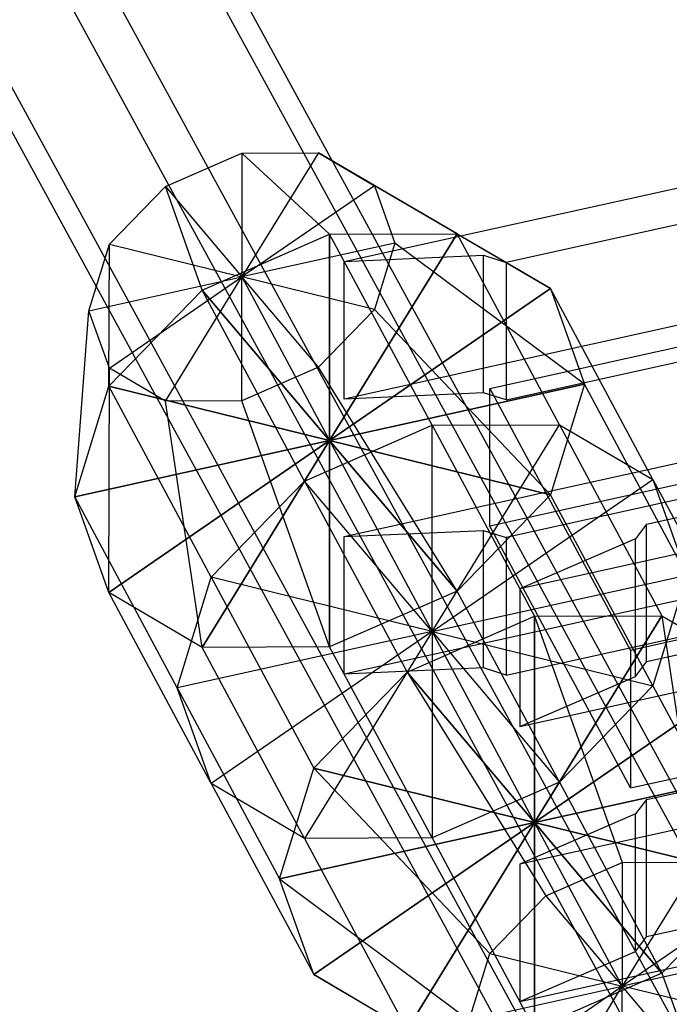
# Model space of a CAD drawing. Extents: x -3250 to 3250, y -2924 to 3476.
# Drawn here: x -171 to -135, y -901 to -846 of the extents above; entities that cross this region are included whole.
import ezdxf

# ---------------------------------------------------------------- set-up
doc = ezdxf.new("R2010")
doc.units = 0

msp = doc.modelspace()

# ---------------------------------------------------------------- linework, layer by layer
at = {"color": 0}
for p, q in [((36.682667, -1206.797896, 51.424368), (-613.324501, -13.701106, 1473.301754)), ((29.396177, -1208.981925, 48.821543), (-620.888754, -15.375298, 1471.306529)), ((40.325911, -1211.013193, 57.179143), (-609.542375, -18.171321, 1478.752729)), ((25.752932, -1215.381251, 51.973494), (-624.67088, -21.519706, 1474.76228)), ((-613.324501, -24.315729, 1482.20848), (36.682667, -1217.412519, 60.331094)), ((29.396177, -1219.596548, 57.728269), (-620.888754, -25.989921, 1480.213255)), ((-163.383588, -855.583993, 468.637501), (-159.128755, -853.718599, 468.984745)), ((-159.128755, -853.718599, 468.984745), (-154.873921, -853.700553, 470.882098)), ((-154.873921, -853.700553, 470.882098), (-159.128755, -860.612999, 474.769833)), ((-154.245232, -858.238846, 454.26338), (-159.128755, -853.718599, 468.984745)), ((-159.128755, -853.718599, 468.984745), (-159.128755, -860.612999, 474.769833)), ((-147.153843, -858.20877, 457.425636), (-154.873921, -853.700553, 470.882098)), ((-154.873921, -853.700553, 470.882098), (-151.759167, -855.534691, 473.821167)), ((-153.431312, -859.758265, 452.452607), (-124.120236, -853.270859, 460.183997)), ((-166.498342, -858.796906, 469.933411), (-163.383588, -855.583993, 468.637501)), ((-161.336622, -861.347838, 453.684641), (-163.383588, -855.583993, 468.637501)), ((-163.383588, -855.583993, 468.637501), (-159.128755, -860.612999, 474.769833)), ((-151.759167, -855.534691, 473.821167), (-159.128755, -860.612999, 474.769833)), ((-141.962586, -861.265667, 462.324084), (-151.759167, -855.534691, 473.821167)), ((-151.759167, -855.534691, 473.821167), (-150.619087, -858.729558, 477.01443)), ((-131.653199, -856.977602, 455.766472), (-144.426794, -859.804776, 452.397178)), ((-161.336622, -861.347838, 453.684641), (-154.245232, -858.238846, 454.26338)), ((-161.336622, -861.347838, 453.684641), (-154.245232, -858.238846, 454.26338)), ((-154.245232, -858.238846, 454.26338), (-147.153843, -858.20877, 457.425636)), ((-154.245232, -869.729513, 463.905195), (-147.153843, -858.20877, 457.425636)), ((-154.245232, -858.238846, 454.26338), (-147.153843, -858.20877, 457.425636)), ((-147.153843, -858.20877, 457.425636), (-154.245232, -869.729513, 463.905195)), ((-154.245232, -869.729513, 463.905195), (-154.245232, -858.238846, 454.26338)), ((-148.54779, -868.87478, 441.587969), (-154.245232, -858.238846, 454.26338)), ((-154.245232, -858.238846, 454.26338), (-154.245232, -869.729513, 463.905195)), ((-147.153843, -858.20877, 457.425636), (-141.962586, -861.265667, 462.324084)), ((-141.4564, -868.844703, 444.750224), (-147.153843, -858.20877, 457.425636)), ((-147.153843, -858.20877, 457.425636), (-141.962586, -861.265667, 462.324084)), ((-167.638422, -862.496439, 472.525236), (-166.498342, -858.796906, 469.933411)), ((-166.527879, -866.702692, 455.844491), (-166.498342, -858.796906, 469.933411)), ((-166.498342, -858.796906, 469.933411), (-159.128755, -860.612999, 474.769833)), ((-150.619087, -858.729558, 477.01443), (-159.128755, -860.612999, 474.769833)), ((-150.619087, -858.729558, 477.01443), (-151.759167, -862.429091, 479.606256)), ((-140.062454, -866.590445, 467.64619), (-150.619087, -858.729558, 477.01443)), ((-153.431312, -859.758265, 452.452607), (-145.685655, -859.410113, 452.867519)), ((-153.431312, -867.41871, 458.880483), (-153.431312, -859.758265, 452.452607)), ((-145.685655, -859.410113, 452.867519), (-144.426794, -859.804776, 452.397178)), ((-145.685655, -867.070557, 459.295395), (-145.685655, -859.410113, 452.867519)), ((-144.426794, -859.804776, 452.397178), (-144.426794, -867.465221, 458.825054)), ((-167.638422, -862.496439, 472.525236), (-159.128755, -860.612999, 474.769833)), ((-166.498342, -865.691306, 475.7185), (-159.128755, -860.612999, 474.769833)), ((-163.383588, -867.525444, 478.657568), (-159.128755, -860.612999, 474.769833)), ((-159.128755, -860.612999, 474.769833), (-159.128755, -860.612999, 474.769833)), ((-159.128755, -860.612999, 474.769833), (-154.245232, -869.729513, 463.905195)), ((-159.128755, -860.612999, 474.769833), (-159.128755, -860.612999, 474.769833)), ((-159.128755, -860.612999, 474.769833), (-154.245232, -869.729513, 463.905195)), ((-159.128755, -860.612999, 474.769833), (-159.128755, -860.612999, 474.769833)), ((-159.128755, -860.612999, 474.769833), (-154.245232, -869.729513, 463.905195)), ((-159.128755, -860.612999, 474.769833), (-159.128755, -860.612999, 474.769833)), ((-159.128755, -860.612999, 474.769833), (-154.245232, -869.729513, 463.905195)), ((-159.128755, -860.612999, 474.769833), (-159.128755, -860.612999, 474.769833)), ((-159.128755, -860.612999, 474.769833), (-154.245232, -869.729513, 463.905195)), ((-159.128755, -860.612999, 474.769833), (-159.128755, -860.612999, 474.769833)), ((-159.128755, -860.612999, 474.769833), (-154.245232, -869.729513, 463.905195)), ((-159.128755, -860.612999, 474.769833), (-159.128755, -860.612999, 474.769833)), ((-159.128755, -860.612999, 474.769833), (-154.245232, -869.729513, 463.905195)), ((-159.128755, -860.612999, 474.769833), (-159.128755, -860.612999, 474.769833)), ((-159.128755, -860.612999, 474.769833), (-154.245232, -869.729513, 463.905195)), ((-159.128755, -860.612999, 474.769833), (-159.128755, -860.612999, 474.769833)), ((-159.128755, -860.612999, 474.769833), (-154.245232, -869.729513, 463.905195)), ((-151.759167, -862.429091, 479.606256), (-159.128755, -860.612999, 474.769833)), ((-159.128755, -860.612999, 474.769833), (-159.128755, -860.612999, 474.769833)), ((-159.128755, -860.612999, 474.769833), (-154.245232, -869.729513, 463.905195)), ((-154.873921, -865.642004, 480.902166), (-159.128755, -860.612999, 474.769833)), ((-159.128755, -860.612999, 474.769833), (-159.128755, -860.612999, 474.769833)), ((-159.128755, -860.612999, 474.769833), (-154.245232, -869.729513, 463.905195)), ((-159.128755, -867.507399, 480.554922), (-159.128755, -860.612999, 474.769833)), ((-159.128755, -860.612999, 474.769833), (-159.128755, -860.612999, 474.769833)), ((-159.128755, -860.612999, 474.769833), (-154.245232, -869.729513, 463.905195)), ((-166.527879, -866.702692, 455.844491), (-161.336622, -861.347838, 453.684641)), ((-166.527879, -866.702692, 455.844491), (-161.336622, -861.347838, 453.684641)), ((-154.245232, -869.729513, 463.905195), (-161.336622, -861.347838, 453.684641)), ((-155.639179, -871.983771, 441.009229), (-161.336622, -861.347838, 453.684641)), ((-161.336622, -861.347838, 453.684641), (-154.245232, -869.729513, 463.905195)), ((-154.245232, -869.729513, 463.905195), (-141.962586, -861.265667, 462.324084)), ((-141.962586, -861.265667, 462.324084), (-154.245232, -869.729513, 463.905195)), ((-124.120236, -860.931303, 466.611873), (-153.431312, -867.41871, 458.880483)), ((-141.962586, -861.265667, 462.324084), (-140.062454, -866.590445, 467.64619)), ((-136.265143, -871.901601, 449.648672), (-141.962586, -861.265667, 462.324084)), ((-141.962586, -861.265667, 462.324084), (-140.062454, -866.590445, 467.64619)), ((-168.428011, -872.868581, 460.164199), (-167.638422, -862.496439, 472.525236)), ((-166.498342, -865.691306, 475.7185), (-167.638422, -862.496439, 472.525236)), ((-151.759167, -862.429091, 479.606256), (-154.873921, -865.642004, 480.902166)), ((-141.962586, -872.756334, 471.965899), (-151.759167, -862.429091, 479.606256)), ((-145.330688, -866.82653, 459.586216), (-124.047426, -862.115916, 465.200108)), ((-144.426794, -867.465221, 458.825054), (-123.143532, -862.754606, 464.438946)), ((-166.527879, -878.193359, 465.486305), (-166.498342, -865.691306, 475.7185)), ((-163.383588, -867.525444, 478.657568), (-166.498342, -865.691306, 475.7185)), ((-154.873921, -865.642004, 480.902166), (-159.128755, -867.507399, 480.554922)), ((-147.153843, -878.111188, 474.125748), (-154.873921, -865.642004, 480.902166)), ((-168.428011, -872.868581, 460.164199), (-166.527879, -866.702692, 455.844491)), ((-168.428011, -872.868581, 460.164199), (-166.527879, -866.702692, 455.844491)), ((-154.245232, -869.729513, 463.905195), (-166.527879, -866.702692, 455.844491)), ((-160.830436, -877.338625, 443.169079), (-166.527879, -866.702692, 455.844491)), ((-166.527879, -866.702692, 455.844491), (-154.245232, -869.729513, 463.905195)), ((-154.245232, -869.729513, 463.905195), (-140.062454, -866.590445, 467.64619)), ((-140.062454, -866.590445, 467.64619), (-154.245232, -869.729513, 463.905195)), ((-145.330688, -874.486974, 466.014092), (-145.330688, -866.82653, 459.586216)), ((-145.330688, -866.82653, 459.586216), (-137.517053, -881.412953, 442.202794)), ((-140.062454, -866.590445, 467.64619), (-141.962586, -872.756334, 471.965899)), ((-140.062454, -866.590445, 467.64619), (-141.962586, -872.756334, 471.965899)), ((-134.365011, -877.226379, 454.970778), (-140.062454, -866.590445, 467.64619)), ((-145.685655, -867.070557, 459.295395), (-153.431312, -867.41871, 458.880483)), ((-144.426794, -867.465221, 458.825054), (-145.685655, -867.070557, 459.295395)), ((-159.128755, -867.507399, 480.554922), (-163.383588, -867.525444, 478.657568)), ((-161.336622, -881.250256, 470.384753), (-163.383588, -867.525444, 478.657568)), ((-154.245232, -881.22018, 473.547009), (-159.128755, -867.507399, 480.554922)), ((-155.639179, -871.983771, 441.009229), (-148.54779, -868.87478, 441.587969)), ((-155.639179, -871.983771, 441.009229), (-148.54779, -868.87478, 441.587969)), ((-153.431312, -875.079154, 465.30836), (-124.120236, -868.591748, 473.039749)), ((-148.54779, -868.87478, 441.587969), (-141.4564, -868.844703, 444.750224)), ((-148.54779, -880.365446, 451.229783), (-141.4564, -868.844703, 444.750224)), ((-148.54779, -868.87478, 441.587969), (-141.4564, -868.844703, 444.750224)), ((-148.54779, -880.365446, 451.229783), (-141.4564, -868.844703, 444.750224)), ((-148.54779, -880.365446, 451.229783), (-148.54779, -868.87478, 441.587969)), ((-148.54779, -868.87478, 441.587969), (-142.850347, -879.510713, 428.912557)), ((-148.54779, -880.365446, 451.229783), (-148.54779, -868.87478, 441.587969)), ((-141.4564, -868.844703, 444.750224), (-136.265143, -871.901601, 449.648672)), ((-141.4564, -868.844703, 444.750224), (-135.758957, -879.480637, 432.074812)), ((-141.4564, -868.844703, 444.750224), (-136.265143, -871.901601, 449.648672)), ((-154.245232, -869.729513, 463.905195), (-168.428011, -872.868581, 460.164199)), ((-168.428011, -872.868581, 460.164199), (-154.245232, -869.729513, 463.905195)), ((-154.245232, -869.729513, 463.905195), (-166.527879, -878.193359, 465.486305)), ((-166.527879, -878.193359, 465.486305), (-154.245232, -869.729513, 463.905195)), ((-154.245232, -869.729513, 463.905195), (-161.336622, -881.250256, 470.384753)), ((-161.336622, -881.250256, 470.384753), (-154.245232, -869.729513, 463.905195)), ((-154.245232, -869.729513, 463.905195), (-154.245232, -869.729513, 463.905195)), ((-154.245232, -869.729513, 463.905195), (-154.245232, -869.729513, 463.905195)), ((-154.245232, -869.729513, 463.905195), (-154.245232, -869.729513, 463.905195)), ((-154.245232, -869.729513, 463.905195), (-154.245232, -869.729513, 463.905195)), ((-154.245232, -869.729513, 463.905195), (-154.245232, -869.729513, 463.905195)), ((-154.245232, -869.729513, 463.905195), (-154.245232, -869.729513, 463.905195)), ((-154.245232, -869.729513, 463.905195), (-154.245232, -869.729513, 463.905195)), ((-154.245232, -869.729513, 463.905195), (-154.245232, -869.729513, 463.905195)), ((-154.245232, -869.729513, 463.905195), (-154.245232, -869.729513, 463.905195)), ((-154.245232, -869.729513, 463.905195), (-154.245232, -869.729513, 463.905195)), ((-154.245232, -869.729513, 463.905195), (-141.962586, -872.756334, 471.965899)), ((-154.245232, -869.729513, 463.905195), (-154.245232, -869.729513, 463.905195)), ((-154.245232, -869.729513, 463.905195), (-147.153843, -878.111188, 474.125748)), ((-154.245232, -869.729513, 463.905195), (-154.245232, -869.729513, 463.905195)), ((-154.245232, -869.729513, 463.905195), (-154.245232, -881.22018, 473.547009)), ((-154.245232, -869.729513, 463.905195), (-154.245232, -869.729513, 463.905195)), ((-154.245232, -869.729513, 463.905195), (-148.54779, -880.365446, 451.229783)), ((-154.245232, -869.729513, 463.905195), (-154.245232, -869.729513, 463.905195)), ((-154.245232, -869.729513, 463.905195), (-148.54779, -880.365446, 451.229783)), ((-154.245232, -869.729513, 463.905195), (-154.245232, -869.729513, 463.905195)), ((-154.245232, -869.729513, 463.905195), (-148.54779, -880.365446, 451.229783)), ((-154.245232, -869.729513, 463.905195), (-154.245232, -869.729513, 463.905195)), ((-154.245232, -869.729513, 463.905195), (-148.54779, -880.365446, 451.229783)), ((-154.245232, -869.729513, 463.905195), (-154.245232, -869.729513, 463.905195)), ((-154.245232, -869.729513, 463.905195), (-148.54779, -880.365446, 451.229783)), ((-154.245232, -869.729513, 463.905195), (-154.245232, -869.729513, 463.905195)), ((-154.245232, -869.729513, 463.905195), (-148.54779, -880.365446, 451.229783)), ((-154.245232, -869.729513, 463.905195), (-154.245232, -869.729513, 463.905195)), ((-154.245232, -869.729513, 463.905195), (-148.54779, -880.365446, 451.229783)), ((-154.245232, -869.729513, 463.905195), (-154.245232, -869.729513, 463.905195)), ((-154.245232, -869.729513, 463.905195), (-148.54779, -880.365446, 451.229783)), ((-154.245232, -869.729513, 463.905195), (-154.245232, -869.729513, 463.905195)), ((-154.245232, -869.729513, 463.905195), (-148.54779, -880.365446, 451.229783)), ((-141.962586, -872.756334, 471.965899), (-154.245232, -869.729513, 463.905195)), ((-154.245232, -869.729513, 463.905195), (-154.245232, -869.729513, 463.905195)), ((-154.245232, -869.729513, 463.905195), (-148.54779, -880.365446, 451.229783)), ((-147.153843, -878.111188, 474.125748), (-154.245232, -869.729513, 463.905195)), ((-154.245232, -869.729513, 463.905195), (-154.245232, -869.729513, 463.905195)), ((-154.245232, -869.729513, 463.905195), (-148.54779, -880.365446, 451.229783)), ((-154.245232, -881.22018, 473.547009), (-154.245232, -869.729513, 463.905195)), ((-154.245232, -869.729513, 463.905195), (-154.245232, -869.729513, 463.905195)), ((-154.245232, -869.729513, 463.905195), (-148.54779, -880.365446, 451.229783)), ((-124.047426, -869.77636, 471.627984), (-145.330688, -874.486974, 466.014092)), ((-123.143532, -870.415051, 470.866822), (-144.426794, -875.125665, 465.25293)), ((-114.353191, -871.503888, 438.45472), (-143.664267, -877.991294, 430.72333)), ((-136.613159, -874.391199, 435.013756), (-123.839563, -871.564025, 438.38305)), ((-160.830436, -877.338625, 443.169079), (-155.639179, -871.983771, 441.009229)), ((-160.830436, -877.338625, 443.169079), (-155.639179, -871.983771, 441.009229)), ((-148.54779, -880.365446, 451.229783), (-155.639179, -871.983771, 441.009229)), ((-155.639179, -871.983771, 441.009229), (-149.941736, -882.619704, 428.333817)), ((-148.54779, -880.365446, 451.229783), (-155.639179, -871.983771, 441.009229)), ((-148.54779, -880.365446, 451.229783), (-136.265143, -871.901601, 449.648672)), ((-148.54779, -880.365446, 451.229783), (-136.265143, -871.901601, 449.648672)), ((-136.265143, -871.901601, 449.648672), (-134.365011, -877.226379, 454.970778)), ((-136.265143, -871.901601, 449.648672), (-130.5677, -882.537534, 436.973261)), ((-136.265143, -871.901601, 449.648672), (-134.365011, -877.226379, 454.970778)), ((-166.527879, -878.193359, 465.486305), (-168.428011, -872.868581, 460.164199)), ((-162.730568, -883.504514, 447.488788), (-168.428011, -872.868581, 460.164199)), ((-166.527879, -878.193359, 465.486305), (-168.428011, -872.868581, 460.164199)), ((-141.962586, -872.756334, 471.965899), (-147.153843, -878.111188, 474.125748)), ((-141.962586, -872.756334, 471.965899), (-147.153843, -878.111188, 474.125748)), ((-136.265143, -883.392267, 459.290487), (-141.962586, -872.756334, 471.965899)), ((-137.517053, -889.073397, 448.63067), (-145.330688, -874.486974, 466.014092)), ((-136.613159, -874.391199, 435.013756), (-137.227146, -875.200379, 434.049413)), ((-136.613159, -882.051644, 441.441632), (-136.613159, -874.391199, 435.013756)), ((-153.431312, -875.079154, 465.30836), (-145.685655, -874.731002, 465.723272)), ((-153.431312, -882.739599, 471.736236), (-153.431312, -875.079154, 465.30836)), ((-145.685655, -874.731002, 465.723272), (-144.426794, -875.125665, 465.25293)), ((-145.685655, -882.391446, 472.151148), (-145.685655, -874.731002, 465.723272)), ((-144.426794, -875.125665, 465.25293), (-144.426794, -882.78611, 471.680806)), ((-137.227146, -875.200379, 434.049413), (-143.664267, -877.991294, 430.72333)), ((-137.227146, -882.860823, 440.477289), (-137.227146, -875.200379, 434.049413)), ((-124.120236, -876.252192, 479.467626), (-153.431312, -882.739599, 471.736236)), ((-116.23379, -876.702339, 447.816686), (-137.517053, -881.412953, 442.202794)), ((-148.54779, -880.365446, 451.229783), (-134.365011, -877.226379, 454.970778)), ((-148.54779, -880.365446, 451.229783), (-134.365011, -877.226379, 454.970778)), ((-134.365011, -877.226379, 454.970778), (-136.265143, -883.392267, 459.290487)), ((-134.365011, -877.226379, 454.970778), (-136.265143, -883.392267, 459.290487)), ((-162.730568, -883.504514, 447.488788), (-160.830436, -877.338625, 443.169079)), ((-162.730568, -883.504514, 447.488788), (-160.830436, -877.338625, 443.169079)), ((-148.54779, -880.365446, 451.229783), (-160.830436, -877.338625, 443.169079)), ((-160.830436, -877.338625, 443.169079), (-155.132993, -887.974559, 430.493667)), ((-148.54779, -880.365446, 451.229783), (-160.830436, -877.338625, 443.169079)), ((-115.329896, -877.341029, 447.055524), (-136.613159, -882.051644, 441.441632)), ((-161.336622, -881.250256, 470.384753), (-166.527879, -878.193359, 465.486305)), ((-160.830436, -888.829292, 452.810893), (-166.527879, -878.193359, 465.486305)), ((-161.336622, -881.250256, 470.384753), (-166.527879, -878.193359, 465.486305)), ((-147.153843, -878.111188, 474.125748), (-154.245232, -881.22018, 473.547009)), ((-147.153843, -878.111188, 474.125748), (-154.245232, -881.22018, 473.547009)), ((-141.4564, -888.747122, 461.450336), (-147.153843, -878.111188, 474.125748)), ((-143.664267, -877.991294, 430.72333), (-143.664267, -885.651739, 437.151206)), ((-149.941736, -882.619704, 428.333817), (-142.850347, -879.510713, 428.912557)), ((-149.941736, -882.619704, 428.333817), (-142.850347, -879.510713, 428.912557)), ((-143.664267, -885.651739, 437.151206), (-114.353191, -879.164332, 444.882596)), ((-142.850347, -879.510713, 428.912557), (-135.758957, -879.480637, 432.074812)), ((-135.758957, -879.480637, 432.074812), (-142.850347, -891.00138, 438.554371)), ((-142.850347, -879.510713, 428.912557), (-135.758957, -879.480637, 432.074812)), ((-142.850347, -891.00138, 438.554371), (-135.758957, -879.480637, 432.074812)), ((-142.850347, -879.510713, 428.912557), (-142.850347, -891.00138, 438.554371)), ((-142.850347, -879.510713, 428.912557), (-137.966824, -893.223494, 421.904644)), ((-142.850347, -891.00138, 438.554371), (-142.850347, -879.510713, 428.912557)), ((-135.758957, -879.480637, 432.074812), (-130.5677, -882.537534, 436.973261)), ((-135.758957, -879.480637, 432.074812), (-133.711991, -893.205448, 423.801997)), ((-135.758957, -879.480637, 432.074812), (-130.5677, -882.537534, 436.973261)), ((-144.426794, -882.78611, 471.680806), (-131.653199, -879.958936, 475.050101)), ((-148.54779, -880.365446, 451.229783), (-162.730568, -883.504514, 447.488788)), ((-148.54779, -880.365446, 451.229783), (-162.730568, -883.504514, 447.488788)), ((-148.54779, -880.365446, 451.229783), (-160.830436, -888.829292, 452.810893)), ((-148.54779, -880.365446, 451.229783), (-160.830436, -888.829292, 452.810893)), ((-148.54779, -880.365446, 451.229783), (-155.639179, -891.886189, 457.709341)), ((-148.54779, -880.365446, 451.229783), (-155.639179, -891.886189, 457.709341)), ((-148.54779, -880.365446, 451.229783), (-148.54779, -880.365446, 451.229783)), ((-148.54779, -880.365446, 451.229783), (-148.54779, -880.365446, 451.229783)), ((-148.54779, -880.365446, 451.229783), (-148.54779, -880.365446, 451.229783)), ((-148.54779, -880.365446, 451.229783), (-148.54779, -880.365446, 451.229783)), ((-148.54779, -880.365446, 451.229783), (-148.54779, -880.365446, 451.229783)), ((-148.54779, -880.365446, 451.229783), (-148.54779, -880.365446, 451.229783)), ((-148.54779, -880.365446, 451.229783), (-148.54779, -880.365446, 451.229783)), ((-148.54779, -880.365446, 451.229783), (-148.54779, -880.365446, 451.229783)), ((-148.54779, -880.365446, 451.229783), (-148.54779, -880.365446, 451.229783)), ((-148.54779, -880.365446, 451.229783), (-148.54779, -880.365446, 451.229783)), ((-148.54779, -880.365446, 451.229783), (-136.265143, -883.392267, 459.290487)), ((-148.54779, -880.365446, 451.229783), (-148.54779, -880.365446, 451.229783)), ((-148.54779, -880.365446, 451.229783), (-141.4564, -888.747122, 461.450336)), ((-148.54779, -880.365446, 451.229783), (-148.54779, -880.365446, 451.229783)), ((-148.54779, -880.365446, 451.229783), (-148.54779, -891.856113, 460.871597)), ((-142.850347, -891.00138, 438.554371), (-148.54779, -880.365446, 451.229783)), ((-148.54779, -880.365446, 451.229783), (-148.54779, -880.365446, 451.229783)), ((-142.850347, -891.00138, 438.554371), (-148.54779, -880.365446, 451.229783)), ((-148.54779, -880.365446, 451.229783), (-148.54779, -880.365446, 451.229783)), ((-142.850347, -891.00138, 438.554371), (-148.54779, -880.365446, 451.229783)), ((-148.54779, -880.365446, 451.229783), (-148.54779, -880.365446, 451.229783)), ((-142.850347, -891.00138, 438.554371), (-148.54779, -880.365446, 451.229783)), ((-148.54779, -880.365446, 451.229783), (-148.54779, -880.365446, 451.229783)), ((-142.850347, -891.00138, 438.554371), (-148.54779, -880.365446, 451.229783)), ((-148.54779, -880.365446, 451.229783), (-148.54779, -880.365446, 451.229783)), ((-142.850347, -891.00138, 438.554371), (-148.54779, -880.365446, 451.229783)), ((-148.54779, -880.365446, 451.229783), (-148.54779, -880.365446, 451.229783)), ((-142.850347, -891.00138, 438.554371), (-148.54779, -880.365446, 451.229783)), ((-148.54779, -880.365446, 451.229783), (-148.54779, -880.365446, 451.229783)), ((-142.850347, -891.00138, 438.554371), (-148.54779, -880.365446, 451.229783)), ((-148.54779, -880.365446, 451.229783), (-148.54779, -880.365446, 451.229783)), ((-142.850347, -891.00138, 438.554371), (-148.54779, -880.365446, 451.229783)), ((-148.54779, -880.365446, 451.229783), (-148.54779, -880.365446, 451.229783)), ((-142.850347, -891.00138, 438.554371), (-148.54779, -880.365446, 451.229783)), ((-148.54779, -880.365446, 451.229783), (-148.54779, -880.365446, 451.229783)), ((-148.54779, -880.365446, 451.229783), (-136.265143, -883.392267, 459.290487)), ((-142.850347, -891.00138, 438.554371), (-148.54779, -880.365446, 451.229783)), ((-148.54779, -880.365446, 451.229783), (-148.54779, -880.365446, 451.229783)), ((-148.54779, -880.365446, 451.229783), (-141.4564, -888.747122, 461.450336)), ((-142.850347, -891.00138, 438.554371), (-148.54779, -880.365446, 451.229783)), ((-148.54779, -880.365446, 451.229783), (-148.54779, -880.365446, 451.229783)), ((-148.54779, -880.365446, 451.229783), (-148.54779, -891.856113, 460.871597)), ((-154.245232, -881.22018, 473.547009), (-161.336622, -881.250256, 470.384753)), ((-154.245232, -881.22018, 473.547009), (-161.336622, -881.250256, 470.384753)), ((-155.639179, -891.886189, 457.709341), (-161.336622, -881.250256, 470.384753)), ((-148.54779, -891.856113, 460.871597), (-154.245232, -881.22018, 473.547009)), ((-137.517053, -881.412953, 442.202794), (-137.517053, -889.073397, 448.63067)), ((-137.227146, -882.860823, 440.477289), (-136.613159, -882.051644, 441.441632)), ((-155.132993, -887.974559, 430.493667), (-149.941736, -882.619704, 428.333817)), ((-155.132993, -887.974559, 430.493667), (-149.941736, -882.619704, 428.333817)), ((-145.685655, -882.391446, 472.151148), (-153.431312, -882.739599, 471.736236)), ((-149.941736, -882.619704, 428.333817), (-142.850347, -891.00138, 438.554371)), ((-149.941736, -882.619704, 428.333817), (-142.221658, -895.088889, 421.5574)), ((-142.850347, -891.00138, 438.554371), (-149.941736, -882.619704, 428.333817)), ((-144.426794, -882.78611, 471.680806), (-145.685655, -882.391446, 472.151148)), ((-130.5677, -882.537534, 436.973261), (-142.850347, -891.00138, 438.554371)), ((-142.850347, -891.00138, 438.554371), (-130.5677, -882.537534, 436.973261)), ((-143.664267, -885.651739, 437.151206), (-137.227146, -882.860823, 440.477289)), ((-160.830436, -888.829292, 452.810893), (-162.730568, -883.504514, 447.488788)), ((-160.830436, -888.829292, 452.810893), (-162.730568, -883.504514, 447.488788)), ((-162.730568, -883.504514, 447.488788), (-157.033125, -894.140448, 434.813376)), ((-136.265143, -883.392267, 459.290487), (-141.4564, -888.747122, 461.450336)), ((-136.265143, -883.392267, 459.290487), (-141.4564, -888.747122, 461.450336)), ((-136.265143, -883.392267, 459.290487), (-130.5677, -894.028201, 446.615075)), ((-137.517053, -889.073397, 448.63067), (-116.23379, -884.362783, 454.244562)), ((-136.613159, -889.712088, 447.869508), (-115.329896, -885.001474, 453.4834)), ((-114.353191, -886.824777, 451.310472), (-143.664267, -893.312183, 443.579082)), ((-157.033125, -894.140448, 434.813376), (-155.132993, -887.974559, 430.493667)), ((-157.033125, -894.140448, 434.813376), (-155.132993, -887.974559, 430.493667)), ((-155.132993, -887.974559, 430.493667), (-142.850347, -891.00138, 438.554371)), ((-155.132993, -887.974559, 430.493667), (-145.336412, -898.301802, 422.85331)), ((-142.850347, -891.00138, 438.554371), (-155.132993, -887.974559, 430.493667)), ((-128.667568, -887.862312, 442.295366), (-142.850347, -891.00138, 438.554371)), ((-142.850347, -891.00138, 438.554371), (-128.667568, -887.862312, 442.295366)), ((-155.639179, -891.886189, 457.709341), (-160.830436, -888.829292, 452.810893)), ((-155.639179, -891.886189, 457.709341), (-160.830436, -888.829292, 452.810893)), ((-160.830436, -888.829292, 452.810893), (-155.132993, -899.465226, 440.135481)), ((-141.4564, -888.747122, 461.450336), (-148.54779, -891.856113, 460.871597)), ((-141.4564, -888.747122, 461.450336), (-148.54779, -891.856113, 460.871597)), ((-141.4564, -888.747122, 461.450336), (-135.758957, -899.383055, 448.774924)), ((-136.613159, -889.712088, 447.869508), (-137.227146, -890.521268, 446.905165)), ((-136.613159, -897.372533, 454.297384), (-136.613159, -889.712088, 447.869508)), ((-157.033125, -894.140448, 434.813376), (-142.850347, -891.00138, 438.554371)), ((-142.850347, -891.00138, 438.554371), (-157.033125, -894.140448, 434.813376)), ((-155.132993, -899.465226, 440.135481), (-142.850347, -891.00138, 438.554371)), ((-142.850347, -891.00138, 438.554371), (-155.132993, -899.465226, 440.135481)), ((-149.941736, -902.522123, 445.033929), (-142.850347, -891.00138, 438.554371)), ((-142.850347, -891.00138, 438.554371), (-149.941736, -902.522123, 445.033929)), ((-137.227146, -890.521268, 446.905165), (-143.664267, -893.312183, 443.579082)), ((-142.850347, -891.00138, 438.554371), (-142.850347, -891.00138, 438.554371)), ((-142.850347, -891.00138, 438.554371), (-142.850347, -891.00138, 438.554371)), ((-142.850347, -891.00138, 438.554371), (-142.850347, -891.00138, 438.554371)), ((-142.850347, -891.00138, 438.554371), (-142.850347, -891.00138, 438.554371)), ((-142.850347, -891.00138, 438.554371), (-142.850347, -891.00138, 438.554371)), ((-142.850347, -891.00138, 438.554371), (-142.850347, -891.00138, 438.554371)), ((-142.850347, -891.00138, 438.554371), (-142.850347, -891.00138, 438.554371)), ((-142.850347, -891.00138, 438.554371), (-142.850347, -891.00138, 438.554371)), ((-142.850347, -891.00138, 438.554371), (-142.850347, -891.00138, 438.554371)), ((-130.5677, -894.028201, 446.615075), (-142.850347, -891.00138, 438.554371)), ((-142.850347, -891.00138, 438.554371), (-142.850347, -891.00138, 438.554371)), ((-135.758957, -899.383055, 448.774924), (-142.850347, -891.00138, 438.554371)), ((-142.850347, -891.00138, 438.554371), (-142.850347, -891.00138, 438.554371)), ((-142.850347, -902.492047, 448.196185), (-142.850347, -891.00138, 438.554371)), ((-142.850347, -891.00138, 438.554371), (-142.850347, -891.00138, 438.554371)), ((-137.966824, -900.117894, 427.689732), (-142.850347, -891.00138, 438.554371)), ((-142.850347, -891.00138, 438.554371), (-142.850347, -891.00138, 438.554371)), ((-137.966824, -900.117894, 427.689732), (-142.850347, -891.00138, 438.554371)), ((-142.850347, -891.00138, 438.554371), (-142.850347, -891.00138, 438.554371)), ((-137.966824, -900.117894, 427.689732), (-142.850347, -891.00138, 438.554371)), ((-142.850347, -891.00138, 438.554371), (-142.850347, -891.00138, 438.554371)), ((-137.966824, -900.117894, 427.689732), (-142.850347, -891.00138, 438.554371)), ((-142.850347, -891.00138, 438.554371), (-142.850347, -891.00138, 438.554371)), ((-137.966824, -900.117894, 427.689732), (-142.850347, -891.00138, 438.554371)), ((-142.850347, -891.00138, 438.554371), (-142.850347, -891.00138, 438.554371)), ((-137.966824, -900.117894, 427.689732), (-142.850347, -891.00138, 438.554371)), ((-142.850347, -891.00138, 438.554371), (-142.850347, -891.00138, 438.554371)), ((-137.966824, -900.117894, 427.689732), (-142.850347, -891.00138, 438.554371)), ((-142.850347, -891.00138, 438.554371), (-142.850347, -891.00138, 438.554371)), ((-137.966824, -900.117894, 427.689732), (-142.850347, -891.00138, 438.554371)), ((-142.850347, -891.00138, 438.554371), (-142.850347, -891.00138, 438.554371)), ((-137.966824, -900.117894, 427.689732), (-142.850347, -891.00138, 438.554371)), ((-142.850347, -891.00138, 438.554371), (-142.850347, -891.00138, 438.554371)), ((-137.966824, -900.117894, 427.689732), (-142.850347, -891.00138, 438.554371)), ((-142.850347, -891.00138, 438.554371), (-142.850347, -891.00138, 438.554371)), ((-142.850347, -891.00138, 438.554371), (-130.5677, -894.028201, 446.615075)), ((-137.966824, -900.117894, 427.689732), (-142.850347, -891.00138, 438.554371)), ((-142.850347, -891.00138, 438.554371), (-142.850347, -891.00138, 438.554371)), ((-142.850347, -891.00138, 438.554371), (-135.758957, -899.383055, 448.774924)), ((-137.966824, -900.117894, 427.689732), (-142.850347, -891.00138, 438.554371)), ((-142.850347, -891.00138, 438.554371), (-142.850347, -891.00138, 438.554371)), ((-142.850347, -891.00138, 438.554371), (-142.850347, -902.492047, 448.196185)), ((-137.227146, -898.181712, 453.333041), (-137.227146, -890.521268, 446.905165)), ((-148.54779, -891.856113, 460.871597), (-155.639179, -891.886189, 457.709341)), ((-148.54779, -891.856113, 460.871597), (-155.639179, -891.886189, 457.709341)), ((-155.639179, -891.886189, 457.709341), (-149.941736, -902.522123, 445.033929)), ((-148.54779, -891.856113, 460.871597), (-142.850347, -902.492047, 448.196185)), ((-142.221658, -895.088889, 421.5574), (-137.966824, -893.223494, 421.904644)), ((-137.966824, -893.223494, 421.904644), (-133.711991, -893.205448, 423.801997)), ((-133.711991, -893.205448, 423.801997), (-137.966824, -900.117894, 427.689732)), ((-137.966824, -893.223494, 421.904644), (-137.966824, -900.117894, 427.689732)), ((-143.664267, -893.312183, 443.579082), (-143.664267, -900.972627, 450.006958)), ((-155.132993, -899.465226, 440.135481), (-157.033125, -894.140448, 434.813376)), ((-155.132993, -899.465226, 440.135481), (-157.033125, -894.140448, 434.813376)), ((-157.033125, -894.140448, 434.813376), (-146.476492, -902.001335, 425.445135)), ((-130.5677, -894.028201, 446.615075), (-135.758957, -899.383055, 448.774924)), ((-130.5677, -894.028201, 446.615075), (-135.758957, -899.383055, 448.774924)), ((-143.664267, -900.972627, 450.006958), (-114.353191, -894.485221, 457.738348)), ((-123.839563, -894.545359, 457.666679), (-136.613159, -897.372533, 454.297384)), ((-145.336412, -898.301802, 422.85331), (-142.221658, -895.088889, 421.5574)), ((-142.221658, -895.088889, 421.5574), (-137.966824, -900.117894, 427.689732)), ((-130.597237, -895.039587, 426.741066), (-137.966824, -900.117894, 427.689732)), ((-137.227146, -898.181712, 453.333041), (-136.613159, -897.372533, 454.297384)), ((-146.476492, -902.001335, 425.445135), (-145.336412, -898.301802, 422.85331)), ((-145.336412, -898.301802, 422.85331), (-137.966824, -900.117894, 427.689732)), ((-143.664267, -900.972627, 450.006958), (-137.227146, -898.181712, 453.333041)), ((-129.457157, -898.234454, 429.934329), (-137.966824, -900.117894, 427.689732)), ((-149.941736, -902.522123, 445.033929), (-155.132993, -899.465226, 440.135481)), ((-149.941736, -902.522123, 445.033929), (-155.132993, -899.465226, 440.135481)), ((-155.132993, -899.465226, 440.135481), (-145.336412, -905.196202, 428.638398)), ((-135.758957, -899.383055, 448.774924), (-142.850347, -902.492047, 448.196185)), ((-135.758957, -899.383055, 448.774924), (-142.850347, -902.492047, 448.196185)), ((-135.758957, -899.383055, 448.774924), (-133.711991, -905.146899, 433.822064)), ((-146.476492, -902.001335, 425.445135), (-137.966824, -900.117894, 427.689732)), ((-145.336412, -905.196202, 428.638398), (-137.966824, -900.117894, 427.689732)), ((-142.221658, -907.03034, 431.577467), (-137.966824, -900.117894, 427.689732)), ((-137.966824, -900.117894, 427.689732), (-137.966824, -900.117894, 427.689732)), ((-137.966824, -900.117894, 427.689732), (-137.966824, -900.117894, 427.689732)), ((-137.966824, -900.117894, 427.689732), (-137.966824, -900.117894, 427.689732)), ((-137.966824, -900.117894, 427.689732), (-137.966824, -900.117894, 427.689732)), ((-137.966824, -900.117894, 427.689732), (-137.966824, -900.117894, 427.689732)), ((-137.966824, -900.117894, 427.689732), (-137.966824, -900.117894, 427.689732)), ((-137.966824, -900.117894, 427.689732), (-137.966824, -900.117894, 427.689732)), ((-137.966824, -900.117894, 427.689732), (-137.966824, -900.117894, 427.689732)), ((-137.966824, -900.117894, 427.689732), (-137.966824, -900.117894, 427.689732)), ((-130.597237, -901.933987, 432.526154), (-137.966824, -900.117894, 427.689732)), ((-137.966824, -900.117894, 427.689732), (-137.966824, -900.117894, 427.689732)), ((-133.711991, -905.146899, 433.822064), (-137.966824, -900.117894, 427.689732)), ((-137.966824, -900.117894, 427.689732), (-137.966824, -900.117894, 427.689732)), ((-137.966824, -907.012294, 433.474821), (-137.966824, -900.117894, 427.689732)), ((-137.966824, -900.117894, 427.689732), (-137.966824, -900.117894, 427.689732))]:
    msp.add_line(p, q, dxfattribs=at)

doc.saveas('drawing.dxf')
